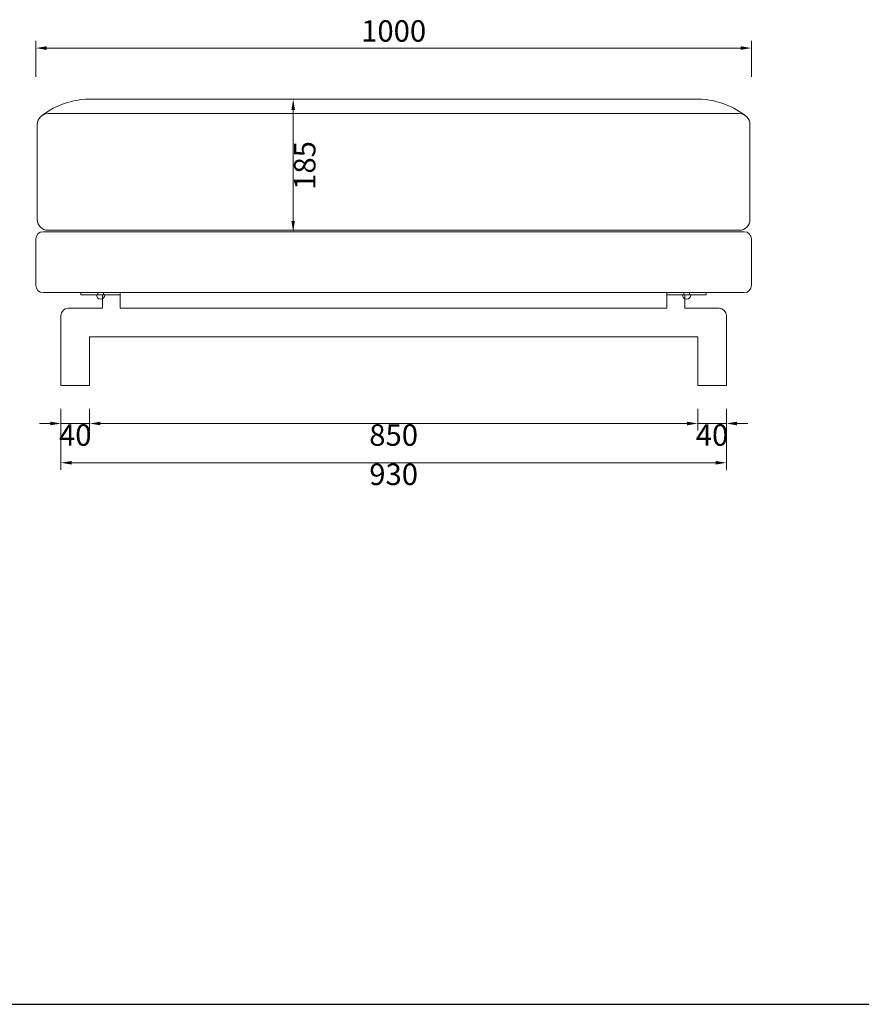
# Model space of a CAD drawing. Units: millimetres. Extents: x 28189 to 32557, y -54547 to 17684.
# Drawn here: x 30205 to 31381, y -41379 to -40003 of the extents above; entities that cross this region are included whole.
import ezdxf

# ---------------------------------------------------------------- set-up
doc = ezdxf.new("R2010")
doc.units = ezdxf.units.MM
doc.layers.add('轮廓线', color=7, linetype='Continuous', lineweight=25)
doc.styles.get("Standard").update_dxf_attribs({"font": 'txt.shx', "width": 0.5})
doc.dimstyles.new('ISO-30', dxfattribs={"dimtxt": 30, "dimasz": 15, "dimexe": 10, "dimexo": 5, "dimgap": 5, "dimtad": 2, "dimdec": 1, "dimdsep": 46, "dimtxsty": 'Standard', "dimcen": 12, "dimclrd": 6, "dimclre": 6, "dimclrt": 4, "dimadec": 1, "dimazin": 0, "dimtfac": 1, "dimtdec": 1, "dimtix": 1, "dimtmove": 0, "dimatfit": 2, "dimfxl": 0, "dimlwd": 9, "dimlwe": 9, "dimarcsym": 0})

# ---------------------------------------------------------------- blocks, each defined once
blk = doc.blocks.new('*D1703')
at = {"layer": 'Defpoints', "color": 0, "linetype": 'ByBlock', "lineweight": 13, "transparency": 16777216}
for p in [(30262.3, -40542.2), (30302.3, -40542.2), (30302.3, -40567.7)]:
    blk.add_point(p, dxfattribs=at)
at = {"layer": '轮廓线', "color": 6, "linetype": 'ByBlock', "lineweight": 9, "transparency": 16777216}
for p, q in [((30262.3, -40547.2), (30262.3, -40577.7)), ((30302.3, -40547.2), (30302.3, -40577.7)), ((30247.3, -40567.7), (30232.3, -40567.7)), ((30262.3, -40567.7), (30302.3, -40567.7)), ((30317.3, -40567.7), (30332.3, -40567.7))]:
    blk.add_line(p, q, dxfattribs=at)
at = {"layer": '轮廓线', "color": 6, "linetype": 'ByBlock', "lineweight": 13, "transparency": 16777216}
for points in [[(30247.3, -40565.2), (30247.3, -40570.2), (30262.3, -40567.7)], [(30317.3, -40565.2), (30317.3, -40570.2), (30302.3, -40567.7)]]:
    blk.add_solid(points, dxfattribs=at)
at = {"layer": '轮廓线', "color": 4, "linetype": 'ByBlock', "lineweight": 13, "transparency": 16777216, "insert": (30282.3, -40587.7), "char_height": 30, "attachment_point": 5}
blk.add_mtext('40', dxfattribs=at)
blk = doc.blocks.new('*D1704')
at = {"layer": 'Defpoints', "color": 0, "linetype": 'ByBlock', "lineweight": 13, "transparency": 16777216}
for p in [(30302.3, -40542.2), (31152.3, -40542.2), (31152.3, -40567.7)]:
    blk.add_point(p, dxfattribs=at)
at = {"layer": '轮廓线', "color": 6, "linetype": 'ByBlock', "lineweight": 9, "transparency": 16777216}
for p, q in [((30302.3, -40547.2), (30302.3, -40577.7)), ((31152.3, -40547.2), (31152.3, -40577.7)), ((30317.3, -40567.7), (31137.3, -40567.7))]:
    blk.add_line(p, q, dxfattribs=at)
at = {"layer": '轮廓线', "color": 6, "linetype": 'ByBlock', "lineweight": 13, "transparency": 16777216}
for points in [[(30317.3, -40565.2), (30317.3, -40570.2), (30302.3, -40567.7)], [(31137.3, -40565.2), (31137.3, -40570.2), (31152.3, -40567.7)]]:
    blk.add_solid(points, dxfattribs=at)
at = {"layer": '轮廓线', "color": 4, "linetype": 'ByBlock', "lineweight": 13, "transparency": 16777216, "insert": (30727.3, -40587.7), "char_height": 30, "attachment_point": 5}
blk.add_mtext('850', dxfattribs=at)
blk = doc.blocks.new('*D1705')
at = {"layer": 'Defpoints', "color": 0, "linetype": 'ByBlock', "lineweight": 13, "transparency": 16777216}
for p in [(31152.3, -40542.2), (31192.3, -40542.2), (31192.3, -40567.7)]:
    blk.add_point(p, dxfattribs=at)
at = {"layer": '轮廓线', "color": 6, "linetype": 'ByBlock', "lineweight": 9, "transparency": 16777216}
for p, q in [((31152.3, -40547.2), (31152.3, -40577.7)), ((31192.3, -40547.2), (31192.3, -40577.7)), ((31137.3, -40567.7), (31122.3, -40567.7)), ((31152.3, -40567.7), (31192.3, -40567.7)), ((31207.3, -40567.7), (31222.3, -40567.7))]:
    blk.add_line(p, q, dxfattribs=at)
at = {"layer": '轮廓线', "color": 6, "linetype": 'ByBlock', "lineweight": 13, "transparency": 16777216}
for points in [[(31137.3, -40565.2), (31137.3, -40570.2), (31152.3, -40567.7)], [(31207.3, -40565.2), (31207.3, -40570.2), (31192.3, -40567.7)]]:
    blk.add_solid(points, dxfattribs=at)
at = {"layer": '轮廓线', "color": 4, "linetype": 'ByBlock', "lineweight": 13, "transparency": 16777216, "insert": (31172.3, -40587.7), "char_height": 30, "attachment_point": 5}
blk.add_mtext('40', dxfattribs=at)
blk = doc.blocks.new('*D1706')
at = {"layer": 'Defpoints', "color": 0, "linetype": 'ByBlock', "lineweight": 13, "transparency": 16777216}
for p in [(30262.3, -40547.2), (31192.3, -40547.2), (31192.3, -40622.6)]:
    blk.add_point(p, dxfattribs=at)
at = {"layer": '轮廓线', "color": 6, "linetype": 'ByBlock', "lineweight": 9, "transparency": 16777216}
for p, q in [((30262.3, -40552.2), (30262.3, -40632.6)), ((31192.3, -40552.2), (31192.3, -40632.6)), ((30277.3, -40622.6), (31177.3, -40622.6))]:
    blk.add_line(p, q, dxfattribs=at)
at = {"layer": '轮廓线', "color": 6, "linetype": 'ByBlock', "lineweight": 13, "transparency": 16777216}
for points in [[(30277.3, -40620.1), (30277.3, -40625.1), (30262.3, -40622.6)], [(31177.3, -40620.1), (31177.3, -40625.1), (31192.3, -40622.6)]]:
    blk.add_solid(points, dxfattribs=at)
at = {"layer": '轮廓线', "color": 4, "linetype": 'ByBlock', "lineweight": 13, "transparency": 16777216, "insert": (30727.3, -40642.6), "char_height": 30, "attachment_point": 5}
blk.add_mtext('930', dxfattribs=at)
blk = doc.blocks.new('*D1716')
at = {"layer": 'Defpoints', "color": 0, "linetype": 'ByBlock', "lineweight": 13, "transparency": 16777216}
for p in [(30262.3, -40542.2), (30302.3, -40542.2), (30302.3, -40567.7)]:
    blk.add_point(p, dxfattribs=at)
at = {"layer": '轮廓线', "color": 6, "linetype": 'ByBlock', "lineweight": 9, "transparency": 16777216}
for p, q in [((30262.3, -40547.2), (30262.3, -40577.7)), ((30302.3, -40547.2), (30302.3, -40577.7)), ((30247.3, -40567.7), (30232.3, -40567.7)), ((30262.3, -40567.7), (30302.3, -40567.7)), ((30317.3, -40567.7), (30332.3, -40567.7))]:
    blk.add_line(p, q, dxfattribs=at)
at = {"layer": '轮廓线', "color": 6, "linetype": 'ByBlock', "lineweight": 13, "transparency": 16777216}
for points in [[(30247.3, -40565.2), (30247.3, -40570.2), (30262.3, -40567.7)], [(30317.3, -40565.2), (30317.3, -40570.2), (30302.3, -40567.7)]]:
    blk.add_solid(points, dxfattribs=at)
at = {"layer": '轮廓线', "color": 4, "linetype": 'ByBlock', "lineweight": 13, "transparency": 16777216, "insert": (30282.3, -40587.7), "char_height": 30, "attachment_point": 5}
blk.add_mtext('40', dxfattribs=at)
blk = doc.blocks.new('*D1717')
at = {"layer": 'Defpoints', "color": 0, "linetype": 'ByBlock', "lineweight": 13, "transparency": 16777216}
for p in [(30302.3, -40542.2), (31152.3, -40542.2), (31152.3, -40567.7)]:
    blk.add_point(p, dxfattribs=at)
at = {"layer": '轮廓线', "color": 6, "linetype": 'ByBlock', "lineweight": 9, "transparency": 16777216}
for p, q in [((30302.3, -40547.2), (30302.3, -40577.7)), ((31152.3, -40547.2), (31152.3, -40577.7)), ((30317.3, -40567.7), (31137.3, -40567.7))]:
    blk.add_line(p, q, dxfattribs=at)
at = {"layer": '轮廓线', "color": 6, "linetype": 'ByBlock', "lineweight": 13, "transparency": 16777216}
for points in [[(30317.3, -40565.2), (30317.3, -40570.2), (30302.3, -40567.7)], [(31137.3, -40565.2), (31137.3, -40570.2), (31152.3, -40567.7)]]:
    blk.add_solid(points, dxfattribs=at)
at = {"layer": '轮廓线', "color": 4, "linetype": 'ByBlock', "lineweight": 13, "transparency": 16777216, "insert": (30727.3, -40587.7), "char_height": 30, "attachment_point": 5}
blk.add_mtext('850', dxfattribs=at)
blk = doc.blocks.new('*D1718')
at = {"layer": 'Defpoints', "color": 0, "linetype": 'ByBlock', "lineweight": 13, "transparency": 16777216}
for p in [(31152.3, -40542.2), (31192.3, -40542.2), (31192.3, -40567.7)]:
    blk.add_point(p, dxfattribs=at)
at = {"layer": '轮廓线', "color": 6, "linetype": 'ByBlock', "lineweight": 9, "transparency": 16777216}
for p, q in [((31152.3, -40547.2), (31152.3, -40577.7)), ((31192.3, -40547.2), (31192.3, -40577.7)), ((31137.3, -40567.7), (31122.3, -40567.7)), ((31152.3, -40567.7), (31192.3, -40567.7)), ((31207.3, -40567.7), (31222.3, -40567.7))]:
    blk.add_line(p, q, dxfattribs=at)
at = {"layer": '轮廓线', "color": 6, "linetype": 'ByBlock', "lineweight": 13, "transparency": 16777216}
for points in [[(31137.3, -40565.2), (31137.3, -40570.2), (31152.3, -40567.7)], [(31207.3, -40565.2), (31207.3, -40570.2), (31192.3, -40567.7)]]:
    blk.add_solid(points, dxfattribs=at)
at = {"layer": '轮廓线', "color": 4, "linetype": 'ByBlock', "lineweight": 13, "transparency": 16777216, "insert": (31172.3, -40587.7), "char_height": 30, "attachment_point": 5}
blk.add_mtext('40', dxfattribs=at)
blk = doc.blocks.new('*D1719')
at = {"layer": 'Defpoints', "color": 0, "linetype": 'ByBlock', "lineweight": 13, "transparency": 16777216}
for p in [(30262.3, -40547.2), (31192.3, -40547.2), (31192.3, -40622.6)]:
    blk.add_point(p, dxfattribs=at)
at = {"layer": '轮廓线', "color": 6, "linetype": 'ByBlock', "lineweight": 9, "transparency": 16777216}
for p, q in [((30262.3, -40552.2), (30262.3, -40632.6)), ((31192.3, -40552.2), (31192.3, -40632.6)), ((30277.3, -40622.6), (31177.3, -40622.6))]:
    blk.add_line(p, q, dxfattribs=at)
at = {"layer": '轮廓线', "color": 6, "linetype": 'ByBlock', "lineweight": 13, "transparency": 16777216}
for points in [[(30277.3, -40620.1), (30277.3, -40625.1), (30262.3, -40622.6)], [(31177.3, -40620.1), (31177.3, -40625.1), (31192.3, -40622.6)]]:
    blk.add_solid(points, dxfattribs=at)
at = {"layer": '轮廓线', "color": 4, "linetype": 'ByBlock', "lineweight": 13, "transparency": 16777216, "insert": (30727.3, -40642.6), "char_height": 30, "attachment_point": 5}
blk.add_mtext('930', dxfattribs=at)
blk = doc.blocks.new('*D1699')
at = {"layer": 'Defpoints', "color": 0, "linetype": 'ByBlock', "lineweight": 13, "transparency": 16777216}
for p in [(30562.3, -40114.6), (30562.3, -40299.6), (30586.9, -40299.6)]:
    blk.add_point(p, dxfattribs=at)
at = {"layer": '轮廓线', "color": 6, "linetype": 'ByBlock', "lineweight": 9, "transparency": 16777216}
for p, q in [((30567.3, -40114.6), (30596.9, -40114.6)), ((30586.9, -40129.6), (30586.9, -40284.6)), ((30567.3, -40299.6), (30596.9, -40299.6))]:
    blk.add_line(p, q, dxfattribs=at)
at = {"layer": '轮廓线', "color": 6, "linetype": 'ByBlock', "lineweight": 13, "transparency": 16777216}
for points in [[(30584.4, -40129.6), (30589.4, -40129.6), (30586.9, -40114.6)], [(30584.4, -40284.6), (30589.4, -40284.6), (30586.9, -40299.6)]]:
    blk.add_solid(points, dxfattribs=at)
at = {"layer": '轮廓线', "color": 4, "linetype": 'ByBlock', "lineweight": 13, "transparency": 16777216, "insert": (30606.9, -40207.1), "char_height": 30, "attachment_point": 5, "rotation": 90}
blk.add_mtext('185', dxfattribs=at)
blk = doc.blocks.new('*D1700')
at = {"layer": 'Defpoints', "color": 0, "linetype": 'ByBlock', "lineweight": 13, "transparency": 16777216}
for p in [(30562.3, -40114.6), (30562.3, -40299.6), (30586.9, -40299.6)]:
    blk.add_point(p, dxfattribs=at)
at = {"layer": '轮廓线', "color": 6, "linetype": 'ByBlock', "lineweight": 9, "transparency": 16777216}
for p, q in [((30567.3, -40114.6), (30596.9, -40114.6)), ((30586.9, -40129.6), (30586.9, -40284.6)), ((30567.3, -40299.6), (30596.9, -40299.6))]:
    blk.add_line(p, q, dxfattribs=at)
at = {"layer": '轮廓线', "color": 6, "linetype": 'ByBlock', "lineweight": 13, "transparency": 16777216}
for points in [[(30584.4, -40129.6), (30589.4, -40129.6), (30586.9, -40114.6)], [(30584.4, -40284.6), (30589.4, -40284.6), (30586.9, -40299.6)]]:
    blk.add_solid(points, dxfattribs=at)
at = {"layer": '轮廓线', "color": 4, "linetype": 'ByBlock', "lineweight": 13, "transparency": 16777216, "insert": (30606.9, -40207.1), "char_height": 30, "attachment_point": 5, "rotation": 90}
blk.add_mtext('185', dxfattribs=at)
blk = doc.blocks.new('*D1761')
at = {"layer": 'Defpoints', "color": 0, "linetype": 'ByBlock', "lineweight": 13, "transparency": 16777216}
for p in [(31227.3, -40043), (30227.3, -40309.6), (31227.3, -40309.6)]:
    blk.add_point(p, dxfattribs=at)
at = {"layer": '轮廓线', "color": 6, "lineweight": 9, "transparency": 16777216}
for p, q in [((30227.3, -40083), (30227.3, -40033)), ((31227.3, -40083), (31227.3, -40033))]:
    blk.add_line(p, q, dxfattribs=at)
at = {"layer": '轮廓线', "color": 6, "linetype": 'ByBlock', "lineweight": 9, "transparency": 16777216}
blk.add_line((30242.3, -40043), (31212.3, -40043), dxfattribs=at)
at = {"layer": '轮廓线', "color": 6, "linetype": 'ByBlock', "lineweight": 13, "transparency": 16777216}
for points in [[(30242.3, -40040.5), (30242.3, -40045.5), (30227.3, -40043)], [(31212.3, -40040.5), (31212.3, -40045.5), (31227.3, -40043)]]:
    blk.add_solid(points, dxfattribs=at)
at = {"layer": '轮廓线', "color": 4, "linetype": 'ByBlock', "lineweight": 13, "transparency": 16777216, "insert": (30727.3, -40023), "char_height": 30, "attachment_point": 5}
blk.add_mtext('1000', dxfattribs=at)
blk = doc.blocks.new('A3')
blk.add_line((30, -1395), (3750, -1395))

msp = doc.modelspace()

# ---------------------------------------------------------------- linework, layer by layer
at = {"layer": '轮廓线', "color": 0, "linetype": 'ByBlock', "lineweight": 13}
for p, q in [((30296.75, -40114.61), (30858.78, -40114.61)), ((30296.75, -40114.61), (31157.78, -40114.61)), ((31157.78, -40114.61), (30995.75, -40114.61)), ((30244.27, -40134.61), (30911.27, -40134.61)), ((30244.27, -40134.61), (31210.27, -40134.61)), ((31210.27, -40134.61), (30943.27, -40134.61)), ((30229.27, -40149.61), (30229.27, -40282.61)), ((30229.27, -40149.61), (30229.27, -40282.61)), ((31225.27, -40149.61), (31225.27, -40282.61)), ((31225.27, -40149.61), (31225.27, -40282.61)), ((30237.27, -40299.61), (31217.27, -40299.61)), ((30244.27, -40297.61), (30911.27, -40297.61)), ((30244.27, -40297.61), (31210.27, -40297.61)), ((31210.27, -40297.61), (30943.27, -40297.61)), ((30227.27, -40309.61), (30227.27, -40374.61)), ((31227.27, -40374.61), (31227.27, -40309.61)), ((30237.27, -40384.71), (31217.27, -40384.71)), ((30237.27, -40384.71), (31217.27, -40384.71)), ((30290.27, -40387.71), (30290.27, -40384.71)), ((30290.27, -40387.71), (30345.27, -40387.71)), ((30290.27, -40387.71), (30345.27, -40387.71)), ((30313.77, -40387.71), (30313.77, -40384.71)), ((30320.27, -40387.71), (30320.27, -40406.71)), ((30321.77, -40387.71), (30321.77, -40384.71)), ((30345.27, -40384.71), (30345.27, -40406.71)), ((30362.27, -40384.71), (31092.27, -40384.71)), ((30362.27, -40384.71), (31092.27, -40384.71)), ((31109.27, -40384.71), (31109.27, -40406.71)), ((31164.27, -40387.71), (31109.27, -40387.71)), ((31132.77, -40387.71), (31132.77, -40384.71)), ((31134.27, -40387.71), (31134.27, -40406.71)), ((31140.77, -40387.71), (31140.77, -40384.71)), ((31164.27, -40387.71), (31164.27, -40384.71)), ((30272.27, -40406.71), (30320.27, -40406.71)), ((30345.27, -40406.71), (30362.27, -40406.71)), ((30345.27, -40406.71), (31109.27, -40406.71)), ((31092.27, -40406.71), (31109.27, -40406.71)), ((31134.27, -40406.71), (31182.27, -40406.71)), ((30262.27, -40416.71), (30262.27, -40514.71)), ((31192.27, -40416.71), (31192.27, -40514.71)), ((30302.27, -40446.71), (31152.27, -40446.71)), ((30302.27, -40446.71), (30302.27, -40514.71)), ((30302.27, -40446.71), (31152.27, -40446.71)), ((30302.27, -40446.71), (30302.27, -40514.71)), ((31152.27, -40446.71), (31152.27, -40514.71)), ((31152.27, -40446.71), (31152.27, -40514.71)), ((30262.27, -40514.71), (30302.27, -40514.71)), ((30262.27, -40514.71), (30302.27, -40514.71)), ((30262.27, -40514.71), (30302.27, -40514.71)), ((30262.27, -40514.71), (30302.27, -40514.71)), ((30262.27, -40514.71), (30302.27, -40514.71)), ((30262.27, -40514.71), (30302.27, -40514.71)), ((30262.27, -40514.71), (30302.27, -40514.71)), ((30262.27, -40514.71), (30302.27, -40514.71)), ((30262.27, -40514.71), (30302.27, -40514.71)), ((30262.27, -40514.71), (30302.27, -40514.71)), ((30262.27, -40514.71), (30302.27, -40514.71)), ((30262.27, -40514.71), (30302.27, -40514.71)), ((30262.27, -40514.71), (30302.27, -40514.71)), ((30262.27, -40514.71), (30302.27, -40514.71)), ((31152.27, -40514.71), (31192.27, -40514.71)), ((31152.27, -40514.71), (31192.27, -40514.71)), ((31152.27, -40514.71), (31192.27, -40514.71)), ((31152.27, -40514.71), (31192.27, -40514.71)), ((31152.27, -40514.71), (31192.27, -40514.71)), ((31152.27, -40514.71), (31192.27, -40514.71)), ((31152.27, -40514.71), (31192.27, -40514.71)), ((31152.27, -40514.71), (31192.27, -40514.71)), ((31152.27, -40514.71), (31192.27, -40514.71)), ((31152.27, -40514.71), (31192.27, -40514.71)), ((31152.27, -40514.71), (31192.27, -40514.71)), ((31152.27, -40514.71), (31192.27, -40514.71)), ((31152.27, -40514.71), (31192.27, -40514.71)), ((31152.27, -40514.71), (31192.27, -40514.71))]:
    msp.add_line(p, q, dxfattribs=at)
for centre, radius, start, end in [((30303.43, -40225.67), 111.26, 93.4403, 128.83575), ((30303.43, -40225.67), 111.26, 93.4403, 128.83575), ((31151.11, -40225.67), 111.26, 51.16425, 86.5597), ((31151.11, -40225.67), 111.26, 51.16425, 86.5597), ((30244.27, -40149.61), 15, 90, 180), ((30244.27, -40149.61), 15, 90, 180), ((31210.27, -40149.61), 15, 0, 90), ((31210.27, -40149.61), 15, 0, 90), ((30244.27, -40282.61), 15, 180, 270), ((30244.27, -40282.61), 15, 180, 270), ((31210.27, -40282.61), 15, 270, 0), ((31210.27, -40282.61), 15, 270, 0), ((30237.27, -40309.61), 10, 90, 180), ((31217.27, -40309.61), 10, 0, 90), ((30237.27, -40374.71), 10, 180, 270), ((30237.27, -40374.71), 10, 180, 270), ((30317.77, -40387.71), 6, 180, 0), ((31136.77, -40387.71), 6, 180, 0), ((31217.27, -40374.71), 10, 270, 0), ((31217.27, -40374.71), 10, 270, 0), ((30272.27, -40416.71), 10, 90, 180), ((31182.27, -40416.71), 10, 0, 90)]:
    msp.add_arc(centre, radius, start, end, dxfattribs=at)

# ---------------------------------------------------------------- block references
at = {"layer": '轮廓线', "color": 0, "linetype": 'ByBlock', "lineweight": -3, "xscale": 1.152000000000044, "yscale": 1.152000000000044, "zscale": 1.152000000000044}
msp.add_blockref('A3', (28188.72, -39772.4), dxfattribs=at)

# ---------------------------------------------------------------- dimensions: what is measured, and where the dimension line sits
at = {"layer": '轮廓线', "color": 0, "linetype": 'ByBlock', "lineweight": 13}
for base, p1, p2, override, picture, middle in [((31227.27, -40043.02), (30227.27, -40309.61), (31227.27, -40309.61), {"dimfxl": 40}, '*D1761', (30727.27, -40023.02)), ((30302.27, -40567.69), (30262.27, -40542.2), (30302.27, -40542.2), {"dimfxl": 0.2, "dimfxlon": 0}, '*D1703', (30282.27, -40587.69)), ((30302.27, -40567.69), (30262.27, -40542.2), (30302.27, -40542.2), {"dimfxl": 0.2, "dimfxlon": 0}, '*D1716', (30282.27, -40587.69)), ((31192.27, -40622.62), (30262.27, -40547.2), (31192.27, -40547.2), {"dimfxl": 0.2, "dimfxlon": 0}, '*D1706', (30727.27, -40642.62)), ((31192.27, -40622.62), (30262.27, -40547.2), (31192.27, -40547.2), {"dimfxl": 0.2, "dimfxlon": 0}, '*D1719', (30727.27, -40642.62)), ((31152.27, -40567.69), (30302.27, -40542.2), (31152.27, -40542.2), {"dimtmove": 1, "dimfxl": 0.2, "dimfxlon": 0}, '*D1704', (30727.27, -40587.69)), ((31152.27, -40567.69), (30302.27, -40542.2), (31152.27, -40542.2), {"dimtmove": 1, "dimfxl": 0.2, "dimfxlon": 0}, '*D1717', (30727.27, -40587.69)), ((31192.27, -40567.69), (31152.27, -40542.2), (31192.27, -40542.2), {"dimtmove": 1, "dimfxl": 0.2, "dimfxlon": 0}, '*D1705', (31172.27, -40587.69)), ((31192.27, -40567.69), (31152.27, -40542.2), (31192.27, -40542.2), {"dimtmove": 1, "dimfxl": 0.2, "dimfxlon": 0}, '*D1718', (31172.27, -40587.69))]:
    dim = msp.add_linear_dim(base=base, p1=p1, p2=p2, dimstyle='ISO-30', override=override, dxfattribs=at)
    dim.commit()
    dim.dimension.update_dxf_attribs({"geometry": picture, "text_midpoint": middle})
for picture in ['*D1699', '*D1700']:
    dim = msp.add_linear_dim(base=(30586.92, -40299.61), p1=(30562.27, -40114.61), p2=(30562.27, -40299.61), angle=90, dimstyle='ISO-30', override={"dimfxl": 0.2, "dimfxlon": 0}, dxfattribs=at)
    dim.commit()
    dim.dimension.update_dxf_attribs({"geometry": picture, "text_midpoint": (30606.92, -40207.11)})

doc.saveas('drawing.dxf')
